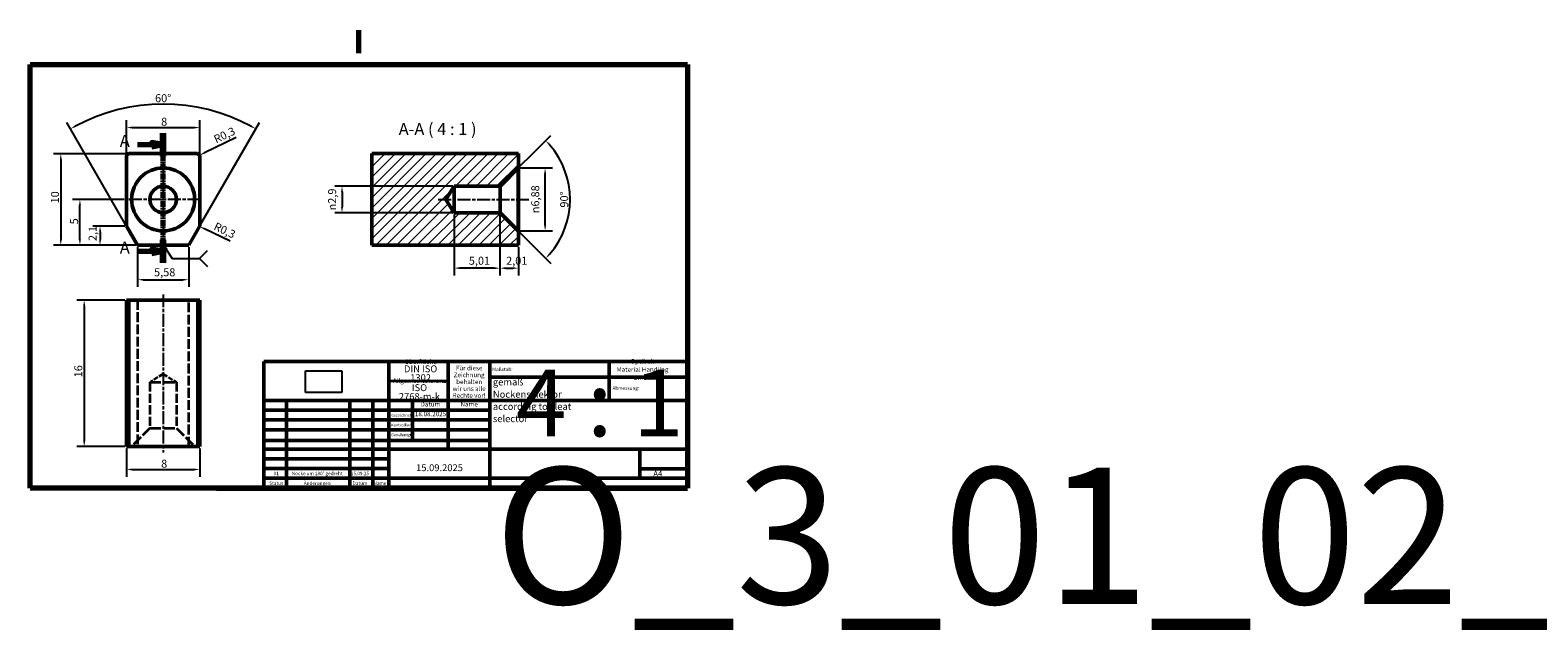
# Model space of a CAD drawing. Units: millimetres. Extents: x 1 to 330, y -14 to 51.
# Drawn here: x 1 to 166, y -14 to 51 of the extents above; entities that cross this region are included whole.
import ezdxf
from ezdxf.enums import TextEntityAlignment as Align

# ---------------------------------------------------------------- set-up
doc = ezdxf.new("R2018")
doc.units = ezdxf.units.MM
doc.header["$LTSCALE"] = 0.25
doc.linetypes.add('CHAIN', pattern=[0.3543, 0.2362, -0.0295, 0.0591, -0.0295])
doc.linetypes.add('DASHED', pattern=[0.2067, 0.1654, -0.0413])
for name, color, linetype, lineweight in [('Bemaßung (ISO)', 7, 'Continuous', 25), ('Mittellinie (ISO)', 7, 'Continuous', 25), ('Mittelpunktmarkierung (ISO)', 7, 'Continuous', 25), ('Rahmen (ISO)', 7, 'Continuous', 70), ('Schnittlinie (ISO)', 7, 'CHAIN', 70), ('Schraffur (ISO)', 7, 'Continuous', 18), ('Sichtbar (ISO)', 7, 'Continuous', 50), ('Sichtbar schmal (ISO)', 7, 'Continuous', 35), ('Symbol (ISO)', 7, 'Continuous', 25), ('Titel (GOST)', 7, 'Continuous', 50), ('Titel (ISO)', 7, 'Continuous', 50), ('Titel 0_35', 7, 'Continuous', 35), ('Verdeckt (ISO)', 7, 'DASHED', 35), ('Verdeckt schmal (ISO)', 7, 'DASHED', 25)]:
    doc.layers.add(name, color=color, linetype=linetype, lineweight=lineweight)
doc.styles.add('Bezeichnungstext (DIN)', font='isocpeur.ttf')
doc.styles.add('Notiztext (DIN)', font='isocpeur.ttf')
doc.styles.get("Standard").update_dxf_attribs({"font": 'isocpeur.ttf'})
doc.styles.add('Textstil12', font='isocpeur.ttf')
doc.styles.add('Textstil13', font='isocpeur.ttf')
doc.styles.add('Textstil14', font='isocpeur.ttf')
doc.styles.add('Textstil26', font='isocpeur.ttf')
doc.styles.add('Verkleinerter Text (GOST)', font='GOST Common.ttf', dxfattribs={"width": 0.8})
doc.dimstyles.new('Standard (DIN)', dxfattribs={"dimscale": 0.25, "dimtxt": 3.5, "dimasz": 2.5, "dimexe": 3.175, "dimexo": 0.8, "dimgap": 0.8, "dimtad": 1, "dimtxsty": 'Notiztext (DIN)', "dimcen": 0.09, "dimdle": 10, "dimclrd": 256, "dimclre": 256, "dimclrt": 256, "dimadec": 0, "dimazin": 2, "dimtfac": 1, "dimtmove": 0, "dimatfit": 3, "dimfxl": 1, "dimtolj": 1, "dimtzin": 0, "dimlwd": -1, "dimlwe": -1, "dimarcsym": 0})
picture_1 = doc.add_image_def('image1.jpg', size_in_pixel=(599, 354))

# ---------------------------------------------------------------- blocks, each defined once
blk = doc.blocks.new('Schriftfelder Schriftfeld Optibelt Material Handling')
at = {"layer": 'Titel (ISO)'}
for p, q in [((290.4, 155.08), (105.4, 155.08)), ((105.4, 155.08), (105.4, 99.83)), ((160, 99.83), (160, 155.08)), ((186, 138.08), (186, 155.08)), ((204.2, 99.83), (204.2, 155.08)), ((256.23, 138.08), (256.23, 155.08)), ((290.4, 99.83), (290.4, 155.08)), ((204.2, 148.33), (290.4, 148.33)), ((105.4, 138.08), (290.4, 138.08)), ((105.4, 133.83), (160, 133.83)), ((115.4, 99.83), (115.4, 138.08)), ((143, 99.83), (143, 138.08)), ((153, 99.83), (153, 138.08)), ((160, 133.83), (204.2, 133.83)), ((170.4, 120.56), (170.4, 138.08)), ((186, 116.83), (186, 138.08)), ((105.4, 129.58), (160, 129.58)), ((105.4, 125.33), (160, 125.33)), ((160, 129.58), (204.2, 129.58)), ((160, 125.33), (204.2, 125.33)), ((105.4, 120.56), (160, 120.56)), ((160, 120.56), (204.2, 120.56)), ((105.4, 116.83), (160, 116.83)), ((105.4, 112.58), (160, 112.58)), ((153, 116.83), (290.4, 116.83)), ((269.6, 104.08), (269.6, 116.83)), ((160, 108.33), (105.4, 108.33)), ((269.6, 108.22), (290.4, 108.22)), ((105.4, 104.08), (160, 104.08)), ((105.4, 99.83), (290.4, 99.83)), ((160, 104.08), (204.2, 104.08)), ((197.2, 104.08), (290.4, 104.08))]:
    blk.add_line(p, q, dxfattribs=at)
at = {"layer": 'Titel 0_35'}
blk.add_line((186, 146.58), (160, 146.58), dxfattribs=at)
at = {"layer": 'Titel (GOST)', "insert": (205.46, 147.65), "char_height": 3, "attachment_point": 1, "line_spacing_factor": 1.068348, "style": 'Verkleinerter Text (GOST)'}
blk.add_mtext('\\fISOCPEUR|b0|i0;\\W1.00;{\\H3.0000;gemäß Nockenselektor\\P}\\fISOCPEUR|b0|i0;\\W1.00;{\\H3.0000;according to cleat selector}', dxfattribs=at)
at = {"layer": 'Titel (ISO)', "style": 'Textstil26'}
for s, p in [('Gezeichnet', (161, 130.58)), ('Kontrolliert', (161, 126.33)), ('Genehmigt:', (161, 122.08))]:
    blk.add_text(s, height=1.25, dxfattribs=at).set_placement(p, align=Align.BOTTOM_LEFT)
at = {"layer": 'Titel (ISO)', "style": 'Textstil14'}
for s, p in [('Datum', (178.2, 134.83)), ('Name', (195.1, 134.83))]:
    blk.add_text(s, height=2, dxfattribs=at).set_placement(p, align=Align.BOTTOM_CENTER)
at = {"layer": 'Titel (ISO)', "style": 'Textstil13'}
for s, p in [('01', (110.87, 106.2)), ('Nocke um 180° gedreht', (128.75, 106.2)), ('15.09.25', (147.41, 106.2)), ('Status', (110.87, 101.95)), ('Änderungen', (128.75, 101.95)), ('Datum', (147.41, 101.95)), ('Name', (156.1, 101.95))]:
    blk.add_text(s, height=1.5, dxfattribs=at).set_placement(p, align=Align.MIDDLE_CENTER)
at = {"layer": 'Titel (ISO)', "style": 'Notiztext (DIN)'}
for s, insert, char_height, width, attachment_point in [('\\fISOCPEUR|b0|i0;{\\H1.5000;Maßstab:}', (205.2, 151.7), 1.5, 17.9234, 4), ('\\fISOCPEUR|b0|i0;{\\H3.0000;15.09.2025}', (182.15, 108.71), 3, 21.3377, 5)]:
    blk.add_mtext(s, dxfattribs=dict(at, insert=insert, char_height=char_height, width=width, attachment_point=attachment_point))
at = {"layer": 'Titel (ISO)', "insert": (270.8, 151.6), "char_height": 2, "width": 29.2025, "attachment_point": 5, "line_spacing_factor": 1.068348, "style": 'Notiztext (DIN)'}
blk.add_mtext('\\fISOCPEUR|b0|i0;{\\H2.0000;Optibelt\\PMaterial Handling GmbH}', dxfattribs=at)
at = {"layer": 'Titel (ISO)', "lineweight": 30, "flags": 104}
for tag, height, p in [('Maßstab', 2.99, (215.55, 151.6)), ('BAUTEILNUMMER', 2.3, (206.06, 108.73))]:
    blk.add_attdef(tag, text='', height=height, dxfattribs=at).set_placement(p, align=Align.MIDDLE_LEFT)
blk.add_attdef('Abmessung', text='', height=2.49, dxfattribs=at).set_placement((257.41, 141.62), align=Align.TOP_LEFT)
at = {"layer": 'Titel (ISO)', "style": 'Textstil14'}
for tag, p in [('ERSTELLUNGSDATUM', (171.4, 130.58)), ('KONTROLLDATUM', (171.4, 126.33)), ('KONTROLLIERT_VON', (187, 126.33)), ('GENEHM.DAT._KONSTR.', (171.53, 122.13)), ('KONSTR._GEN._VON', (187, 122.08))]:
    blk.add_attdef(tag, text='', height=2, dxfattribs=at).set_placement(p, align=Align.BOTTOM_LEFT)
at = {"layer": 'Titel (ISO)', "lineweight": 30, "flags": 104}
for tag, height, p in [('BEZEICHNUNG', 5, (244.95, 131.84)), ('PROJEKT', 4, (245, 122.79))]:
    blk.add_attdef(tag, text='', height=height, dxfattribs=at).set_placement(p, align=Align.MIDDLE_CENTER)
at = {"layer": 'Titel (ISO)', "style": 'Textstil12'}
blk.add_attdef('Blattgröße', text='', height=2.5, dxfattribs=at).set_placement((277.5, 106.15), align=Align.MIDDLE_CENTER)
at = {"layer": 'Titel 0_35', "attachment_point": 5, "style": 'Notiztext (DIN)'}
for s, insert, char_height, width, line_spacing_factor in [('\\fISOCPEUR|b0|i0;{\\H2.0000;Oberfläche\\P}\\fISOCPEUR|b0|i0;{\\H3.0000;DIN ISO 1302}', (173.9, 151.26), 3.5, 24.5463, 0.771429), ('\\fISOCPEUR|b0|i0;{\\H2.0000;Für diese Zeichnung\\Pbehalten wir uns alle Rechte vor!}', (195.1, 146.24), 2, 15.1929, 0.9), ('\\fISOCPEUR|b0|i0;{\\H2.0000;Allgemeintoleranz\\P}\\fISOCPEUR|b0|i0;{\\H3.0000;ISO 2768-m-k}', (173.39, 143.03), 3.5, 24.885, 0.771429)]:
    blk.add_mtext(s, dxfattribs=dict(at, insert=insert, char_height=char_height, width=width, line_spacing_factor=line_spacing_factor))
at = {"layer": 'Titel 0_35', "insert": (257.71, 144.24), "char_height": 1.5, "attachment_point": 1, "line_spacing_factor": 4, "style": 'Notiztext (DIN)'}
blk.add_mtext('\\fISOCPEUR|b0|i0;{\\H1.5000;Abmessung:\\P}', dxfattribs=at)
blk = doc.blocks.new('*D6')
at = {"layer": 'Bemaßung (ISO)', "transparency": 16777216}
for p, q in [((11.86, 37.76), (3.8, 37.76)), ((4.59, 37.14), (4.59, 28.39)), ((12.78, 27.76), (3.8, 27.76))]:
    blk.add_line(p, q, dxfattribs=at)
for points in [[(4.49, 37.14), (4.7, 37.14), (4.59, 37.76)], [(4.49, 28.39), (4.7, 28.39), (4.59, 27.76)]]:
    blk.add_solid(points, dxfattribs=at)
at = {"layer": 'Defpoints', "color": 0, "transparency": 16777216}
for p in [(12.06, 37.76), (4.59, 27.76), (12.98, 27.76)]:
    blk.add_point(p, dxfattribs=at)
at = {"layer": 'Bemaßung (ISO)', "transparency": 16777216, "insert": (3.52, 32.33), "char_height": 0.875, "attachment_point": 1, "rotation": 90, "style": 'Notiztext (DIN)'}
blk.add_mtext('\\A1;10', dxfattribs=at)
blk = doc.blocks.new('*D7')
at = {"layer": 'Bemaßung (ISO)', "transparency": 16777216}
for p, q in [((11.5, 32.76), (5.89, 32.76)), ((6.68, 28.39), (6.68, 32.14)), ((12.78, 27.76), (5.89, 27.76))]:
    blk.add_line(p, q, dxfattribs=at)
for points in [[(6.58, 32.14), (6.79, 32.14), (6.68, 32.76)], [(6.58, 28.39), (6.79, 28.39), (6.68, 27.76)]]:
    blk.add_solid(points, dxfattribs=at)
at = {"layer": 'Defpoints', "color": 0, "transparency": 16777216}
for p in [(6.68, 32.76), (11.7, 32.76), (12.98, 27.76)]:
    blk.add_point(p, dxfattribs=at)
at = {"layer": 'Bemaßung (ISO)', "transparency": 16777216, "insert": (5.61, 30.05), "char_height": 0.875, "attachment_point": 1, "rotation": 90, "style": 'Notiztext (DIN)'}
blk.add_mtext('\\A1;5', dxfattribs=at)
blk = doc.blocks.new('*D8')
at = {"layer": 'Bemaßung (ISO)', "transparency": 16777216}
for p, q in [((11.77, 37.67), (11.77, 41.41)), ((19.77, 37.67), (19.77, 41.41)), ((12.39, 40.61), (19.14, 40.61))]:
    blk.add_line(p, q, dxfattribs=at)
for points in [[(12.39, 40.72), (12.39, 40.51), (11.77, 40.61)], [(19.14, 40.72), (19.14, 40.51), (19.77, 40.61)]]:
    blk.add_solid(points, dxfattribs=at)
at = {"layer": 'Defpoints', "color": 0, "transparency": 16777216}
for p in [(19.77, 40.61), (11.77, 37.47), (19.77, 37.47)]:
    blk.add_point(p, dxfattribs=at)
at = {"layer": 'Bemaßung (ISO)', "transparency": 16777216, "insert": (15.55, 41.69), "char_height": 0.875, "attachment_point": 1, "style": 'Notiztext (DIN)'}
blk.add_mtext('\\A1;8', dxfattribs=at)
blk = doc.blocks.new('*D9')
at = {"layer": 'Bemaßung (ISO)', "transparency": 16777216}
for p, q in [((12.98, 27.56), (12.98, 23.21)), ((18.56, 27.56), (18.56, 23.21)), ((13.6, 24), (17.93, 24))]:
    blk.add_line(p, q, dxfattribs=at)
for points in [[(13.6, 24.1), (13.6, 23.9), (12.98, 24)], [(17.93, 24.1), (17.93, 23.9), (18.56, 24)]]:
    blk.add_solid(points, dxfattribs=at)
at = {"layer": 'Defpoints', "color": 0, "transparency": 16777216}
for p in [(12.98, 27.76), (18.56, 27.76), (18.56, 24)]:
    blk.add_point(p, dxfattribs=at)
at = {"layer": 'Bemaßung (ISO)', "transparency": 16777216, "insert": (14.78, 25.25), "char_height": 0.875, "attachment_point": 1, "style": 'Notiztext (DIN)'}
blk.add_mtext('\\A1;5,58', dxfattribs=at)
blk = doc.blocks.new('*D10')
at = {"layer": 'Bemaßung (ISO)', "transparency": 16777216}
blk.add_line((23.08, 28.21), (20.3, 29.54), dxfattribs=at)
blk.add_solid([(20.35, 29.64), (20.26, 29.45), (19.74, 29.81)], dxfattribs=at)
at = {"layer": 'Defpoints', "color": 0, "transparency": 16777216}
for p in [(19.47, 29.94), (19.74, 29.81)]:
    blk.add_point(p, dxfattribs=at)
at = {"layer": 'Bemaßung (ISO)', "transparency": 16777216, "insert": (21.59, 30.31), "char_height": 0.875, "attachment_point": 1, "rotation": 334.3402, "style": 'Notiztext (DIN)'}
blk.add_mtext('\\A1;R0,3', dxfattribs=at)
blk = doc.blocks.new('*D11')
at = {"layer": 'Bemaßung (ISO)', "transparency": 16777216}
blk.add_line((23.75, 39.52), (20.3, 37.87), dxfattribs=at)
blk.add_solid([(20.26, 37.96), (20.35, 37.77), (19.74, 37.6)], dxfattribs=at)
at = {"layer": 'Defpoints', "color": 0, "transparency": 16777216}
for p in [(19.47, 37.47), (19.74, 37.6)]:
    blk.add_point(p, dxfattribs=at)
at = {"layer": 'Bemaßung (ISO)', "transparency": 16777216, "insert": (21.18, 39.67), "char_height": 0.875, "attachment_point": 1, "rotation": 25.6343, "style": 'Notiztext (DIN)'}
blk.add_mtext('\\A1;R0,3', dxfattribs=at)
blk = doc.blocks.new('2DTransSchnitt0')
at = {"layer": 'Schnittlinie (ISO)', "linetype": 'CHAIN', "ltscale": 43.83844}
blk.add_line((63.07, 103.44), (63.07, 159.96), dxfattribs=at)
at = {"layer": 'Schnittlinie (ISO)', "linetype": 'Continuous', "lineweight": 140}
for p, q in [((63.07, 150.03), (63.07, 159.96)), ((63.07, 103.44), (63.07, 113.37))]:
    blk.add_line(p, q, dxfattribs=at)
at = {"layer": 'Schnittlinie (ISO)', "linetype": 'Continuous'}
for p, q in [((51.91, 155), (58.07, 155)), ((63.07, 155), (58.07, 156)), ((58.07, 156), (58.07, 154)), ((58.07, 155), (63.07, 155)), ((58.07, 154), (63.07, 155)), ((51.91, 108.4), (58.07, 108.4)), ((63.07, 108.4), (58.07, 109.4)), ((58.07, 109.4), (58.07, 107.4)), ((58.07, 108.4), (63.07, 108.4)), ((58.07, 107.4), (63.07, 108.4))]:
    blk.add_line(p, q, dxfattribs=at)
at = {"layer": 'Schnittlinie (ISO)', "linetype": 'Continuous', "flags": 128}
for points in [[(58.07, 154), (63.07, 155), (58.07, 156), (58.07, 154)], [(58.07, 107.4), (63.07, 108.4), (58.07, 109.4), (58.07, 107.4)]]:
    blk.add_lwpolyline(points, dxfattribs=at)
at = {"layer": 'Schnittlinie (ISO)'}
for points in [[(58.07, 154), (63.07, 155), (58.07, 156), (58.07, 154)], [(58.07, 107.4), (63.07, 108.4), (58.07, 109.4), (58.07, 107.4)]]:
    blk.add_solid(points, dxfattribs=at)
at = {"layer": 'Schnittlinie (ISO)', "char_height": 5.25, "attachment_point": 7, "style": 'Bezeichnungstext (DIN)'}
for insert in [(44.14, 152.37), (44.14, 105.78)]:
    blk.add_mtext('A', dxfattribs=dict(at, insert=insert))
blk = doc.blocks.new('*D13')
at = {"layer": 'Bemaßung (ISO)', "transparency": 16777216}
for p, q in [((54.75, 36.2), (58.26, 36.2)), ((57.47, 29.95), (57.47, 35.58)), ((54.75, 29.33), (58.26, 29.33))]:
    blk.add_line(p, q, dxfattribs=at)
for points in [[(57.36, 35.58), (57.57, 35.58), (57.47, 36.2)], [(57.36, 29.95), (57.57, 29.95), (57.47, 29.33)]]:
    blk.add_solid(points, dxfattribs=at)
at = {"layer": 'Defpoints', "color": 0, "transparency": 16777216}
for p in [(54.55, 36.2), (57.47, 36.2), (54.55, 29.33)]:
    blk.add_point(p, dxfattribs=at)
at = {"layer": 'Bemaßung (ISO)', "transparency": 16777216, "insert": (55.95, 31.26), "char_height": 0.875, "attachment_point": 1, "rotation": 90, "style": 'Notiztext (DIN)'}
blk.add_mtext('\\A1;{\\fAIGDT|b0|i0;\\ln}\\fISOCPEUR|b0|i0;{\\H0.8750;6,88}', dxfattribs=at)
blk = doc.blocks.new('*D14')
at = {"layer": 'Bemaßung (ISO)', "transparency": 16777216}
for p, q in [((52.68, 34.35), (58.09, 39.76)), ((54.68, 29.18), (58.09, 25.77))]:
    blk.add_line(p, q, dxfattribs=at)
blk.add_arc((51.1, 32.76), 9.09, 318.9381, 41.0619, dxfattribs=at)
for points in [[(57.88, 38.67), (58.03, 38.81), (57.53, 39.2)], [(58.03, 26.72), (57.88, 26.86), (57.53, 26.33)]]:
    blk.add_solid(points, dxfattribs=at)
at = {"layer": 'Defpoints', "color": 0, "transparency": 16777216}
for p in [(52.54, 34.21), (51.1, 32.76), (59.88, 30.41), (54.53, 29.33)]:
    blk.add_point(p, dxfattribs=at)
at = {"layer": 'Bemaßung (ISO)', "transparency": 16777216, "insert": (59.55, 32.76), "char_height": 0.875, "attachment_point": 5, "rotation": 90, "style": 'Notiztext (DIN)'}
blk.add_mtext('\\A1;90°', dxfattribs=at)
blk = doc.blocks.new('*D15')
at = {"layer": 'Bemaßung (ISO)', "transparency": 16777216}
for p, q in [((47.53, 31.12), (47.53, 24.47)), ((52.54, 31.12), (52.54, 24.47)), ((51.92, 25.26), (48.16, 25.26))]:
    blk.add_line(p, q, dxfattribs=at)
for points in [[(48.16, 25.37), (48.16, 25.16), (47.53, 25.26)], [(51.92, 25.37), (51.92, 25.16), (52.54, 25.26)]]:
    blk.add_solid(points, dxfattribs=at)
at = {"layer": 'Defpoints', "color": 0, "transparency": 16777216}
for p in [(47.53, 31.32), (52.54, 31.32), (47.53, 25.26)]:
    blk.add_point(p, dxfattribs=at)
at = {"layer": 'Bemaßung (ISO)', "transparency": 16777216, "insert": (49.14, 26.51), "char_height": 0.875, "attachment_point": 1, "style": 'Notiztext (DIN)'}
blk.add_mtext('\\A1;5,01', dxfattribs=at)
blk = doc.blocks.new('*D16')
at = {"layer": 'Bemaßung (ISO)', "transparency": 16777216}
for p, q in [((52.54, 31.12), (52.54, 24.47)), ((54.55, 27.56), (54.55, 24.47)), ((53.17, 25.26), (53.93, 25.26))]:
    blk.add_line(p, q, dxfattribs=at)
for points in [[(53.17, 25.37), (53.17, 25.16), (52.54, 25.26)], [(53.93, 25.37), (53.93, 25.16), (54.55, 25.26)]]:
    blk.add_solid(points, dxfattribs=at)
at = {"layer": 'Defpoints', "color": 0, "transparency": 16777216}
for p in [(52.54, 31.32), (54.55, 27.76), (54.55, 25.26)]:
    blk.add_point(p, dxfattribs=at)
at = {"layer": 'Bemaßung (ISO)', "transparency": 16777216, "insert": (53.21, 26.51), "char_height": 0.875, "attachment_point": 1, "style": 'Notiztext (DIN)'}
blk.add_mtext('\\A1;2,01', dxfattribs=at)
blk = doc.blocks.new('*D17')
at = {"layer": 'Bemaßung (ISO)', "transparency": 16777216}
for p, q in [((11.67, 30.04), (5.25, 41.15)), ((18.66, 27.94), (26.29, 41.15))]:
    blk.add_line(p, q, dxfattribs=at)
blk.add_arc((15.77, 22.93), 20.24, 61.769, 118.231, dxfattribs=at)
for points in [[(6.24, 40.68), (6.14, 40.86), (5.65, 40.47)], [(25.39, 40.86), (25.29, 40.68), (25.89, 40.47)]]:
    blk.add_solid(points, dxfattribs=at)
at = {"layer": 'Defpoints', "color": 0, "transparency": 16777216}
for p in [(19.28, 42.87), (11.77, 29.86), (18.56, 27.76), (15.77, 22.93)]:
    blk.add_point(p, dxfattribs=at)
at = {"layer": 'Bemaßung (ISO)', "transparency": 16777216, "insert": (15.77, 43.82), "char_height": 0.875, "attachment_point": 5, "style": 'Notiztext (DIN)'}
blk.add_mtext('\\A1;60°', dxfattribs=at)
blk = doc.blocks.new('*D18')
at = {"layer": 'Bemaßung (ISO)', "transparency": 16777216}
for p, q in [((11.57, 21.78), (6.35, 21.78)), ((7.15, 21.15), (7.15, 6.4)), ((11.57, 5.78), (6.35, 5.78))]:
    blk.add_line(p, q, dxfattribs=at)
for points in [[(7.04, 21.15), (7.25, 21.15), (7.15, 21.78)], [(7.04, 6.4), (7.25, 6.4), (7.15, 5.78)]]:
    blk.add_solid(points, dxfattribs=at)
at = {"layer": 'Defpoints', "color": 0, "transparency": 16777216}
for p in [(11.77, 21.78), (7.15, 5.78), (11.77, 5.78)]:
    blk.add_point(p, dxfattribs=at)
at = {"layer": 'Bemaßung (ISO)', "transparency": 16777216, "insert": (6.07, 13.34), "char_height": 0.875, "attachment_point": 1, "rotation": 90, "style": 'Notiztext (DIN)'}
blk.add_mtext('\\A1;16', dxfattribs=at)
blk = doc.blocks.new('Schweißsymbol1')
at = {"layer": 'Symbol (ISO)'}
for p, q in [((64.48, 108.99), (63.07, 111.06)), ((64.89, 109.28), (63.07, 111.06)), ((63.07, 111.06), (64.07, 108.71)), ((64.07, 108.71), (64.89, 109.28)), ((64.48, 108.99), (67.01, 105.29)), ((79.01, 105.29), (82.51, 108.79)), ((67.01, 105.29), (79.01, 105.29)), ((79.01, 105.29), (82.51, 101.79))]:
    blk.add_line(p, q, dxfattribs=at)
at = {"layer": 'Symbol (ISO)', "flags": 128}
blk.add_lwpolyline([(64.89, 109.28), (63.07, 111.06), (64.07, 108.71), (64.89, 109.28)], dxfattribs=at)
at = {"layer": 'Symbol (ISO)'}
blk.add_solid([(64.89, 109.28), (63.07, 111.06), (64.07, 108.71), (64.89, 109.28)], dxfattribs=at)
blk = doc.blocks.new('*D20')
at = {"layer": 'Bemaßung (ISO)', "transparency": 16777216}
for p, q in [((11.77, 5.58), (11.77, 2.48)), ((19.77, 5.58), (19.77, 2.48)), ((12.39, 3.28), (19.14, 3.28))]:
    blk.add_line(p, q, dxfattribs=at)
for points in [[(12.39, 3.38), (12.39, 3.17), (11.77, 3.28)], [(19.14, 3.38), (19.14, 3.17), (19.77, 3.28)]]:
    blk.add_solid(points, dxfattribs=at)
at = {"layer": 'Defpoints', "color": 0, "transparency": 16777216}
for p in [(11.77, 5.78), (19.77, 5.78), (19.77, 3.28)]:
    blk.add_point(p, dxfattribs=at)
at = {"layer": 'Bemaßung (ISO)', "transparency": 16777216, "insert": (15.55, 4.35), "char_height": 0.875, "attachment_point": 1, "style": 'Notiztext (DIN)'}
blk.add_mtext('\\A1;8', dxfattribs=at)
blk = doc.blocks.new('Rahmen Rahmen A4 quer')
at = {"layer": 'Rahmen (ISO)'}
for p, q in [((148.5, 195), (148.5, 205)), ((5, 5), (5, 190)), ((5, 190), (245.44, 190)), ((5, 190), (292, 190)), ((292, 190), (292, 5)), ((292, 5), (5, 5)), ((292, 5), (5, 5)), ((86.31, 5), (292, 5))]:
    blk.add_line(p, q, dxfattribs=at)
blk = doc.blocks.new('*D22')
at = {"layer": 'Bemaßung (ISO)', "transparency": 16777216}
for p, q in [((11.57, 29.86), (8.09, 29.86)), ((8.88, 29.24), (8.88, 28.39)), ((12.78, 27.76), (8.09, 27.76))]:
    blk.add_line(p, q, dxfattribs=at)
for points in [[(8.78, 29.24), (8.99, 29.24), (8.88, 29.86)], [(8.78, 28.39), (8.99, 28.39), (8.88, 27.76)]]:
    blk.add_solid(points, dxfattribs=at)
at = {"layer": 'Defpoints', "color": 0, "transparency": 16777216}
for p in [(11.77, 29.86), (8.88, 27.76), (12.98, 27.76)]:
    blk.add_point(p, dxfattribs=at)
at = {"layer": 'Bemaßung (ISO)', "transparency": 16777216, "insert": (7.63, 28.22), "char_height": 0.875, "attachment_point": 1, "rotation": 90, "style": 'Notiztext (DIN)'}
blk.add_mtext('\\A1;2,1', dxfattribs=at)
blk = doc.blocks.new('*D23')
at = {"layer": 'Bemaßung (ISO)', "transparency": 16777216}
for p, q in [((47.33, 34.21), (34.5, 34.21)), ((35.3, 33.59), (35.3, 31.94)), ((47.33, 31.32), (34.5, 31.32))]:
    blk.add_line(p, q, dxfattribs=at)
for points in [[(35.19, 33.59), (35.4, 33.59), (35.3, 34.21)], [(35.19, 31.94), (35.4, 31.94), (35.3, 31.32)]]:
    blk.add_solid(points, dxfattribs=at)
at = {"layer": 'Defpoints', "color": 0, "transparency": 16777216}
for p in [(47.53, 34.21), (35.3, 31.32), (47.53, 31.32)]:
    blk.add_point(p, dxfattribs=at)
at = {"layer": 'Bemaßung (ISO)', "transparency": 16777216, "insert": (33.78, 31.57), "char_height": 0.875, "attachment_point": 1, "rotation": 90, "style": 'Notiztext (DIN)'}
blk.add_mtext('\\A1;{\\fAIGDT|b0|i0;\\ln}\\fISOCPEUR|b0|i0;{\\H0.8750;2,9}', dxfattribs=at)
blk = doc.blocks.new('Logo01')
image = blk.add_image(picture_1, insert=(3.82, 0.74), size_in_units=(3.35, 1.98))
image.dxf.flags = 7

msp = doc.modelspace()

# ---------------------------------------------------------------- hatches: boundary and pattern name
at = {"layer": 'Schraffur (ISO)'}
h = msp.add_hatch(dxfattribs=at)
h.set_pattern_fill('ANSI31', color=256, scale=6.35, style=0)
h.set_pattern_definition([(45, (0, 0), (-0.561266, 0.561266), [])])
h.paths.add_polyline_path([(54.5533, 36.2148), (54.5533, 37.7648), (38.5533, 37.7648), (38.5533, 27.7648), (54.5533, 27.7648), (54.5533, 29.3148), (54.5533, 29.3264), (54.5336, 29.3264), (52.5434, 31.3165), (47.5336, 31.3165), (46.6286, 32.7648), (47.5336, 34.2131), (52.5434, 34.2131), (54.5336, 36.2032), (54.5533, 36.2032)])

# ---------------------------------------------------------------- linework, layer by layer
at = {"layer": 'Mittellinie (ISO)', "linetype": 'CHAIN', "ltscale": 23.990969}
for p, q in [((45.7905, 32.7648), (55.707, 32.7648)), ((15.7682, 22.4006), (15.7682, 5.1506))]:
    msp.add_line(p, q, dxfattribs=at)
at = {"layer": 'Mittelpunktmarkierung (ISO)', "linetype": 'CHAIN', "ltscale": 23.990969}
for p, q in [((15.7682, 36.8282), (15.7682, 28.7014)), ((19.8317, 32.7648), (11.7048, 32.7648))]:
    msp.add_line(p, q, dxfattribs=at)
at = {"layer": 'Sichtbar (ISO)'}
for p, q in [((11.7682, 37.4692), (11.7682, 29.8629)), ((19.4727, 37.7648), (12.0638, 37.7648)), ((19.7682, 29.9421), (19.7682, 37.4692)), ((54.5533, 37.7648), (38.5533, 37.7648)), ((38.5533, 37.7648), (38.5533, 27.7648)), ((54.5533, 36.2148), (54.5533, 37.7648)), ((54.5533, 36.2032), (54.5533, 36.2148)), ((52.5434, 34.2131), (54.5336, 36.2032)), ((54.5336, 36.2032), (54.5533, 36.2032)), ((54.5336, 29.3264), (54.5336, 36.2032)), ((54.5533, 36.2032), (54.5533, 29.3264)), ((46.6286, 32.7648), (47.5336, 34.2131)), ((47.5336, 34.2131), (52.5434, 34.2131)), ((47.5336, 31.3165), (47.5336, 34.2131)), ((52.5434, 31.3165), (52.5434, 34.2131)), ((47.5336, 31.3165), (46.6286, 32.7648)), ((52.5434, 31.3165), (47.5336, 31.3165)), ((54.5336, 29.3264), (52.5434, 31.3165)), ((11.7682, 29.8629), (12.9796, 27.7648)), ((18.5569, 27.7648), (19.7286, 29.7943)), ((54.5533, 29.3264), (54.5336, 29.3264)), ((54.5533, 29.3148), (54.5533, 29.3264)), ((54.5533, 27.7648), (54.5533, 29.3148)), ((12.9796, 27.7648), (18.5569, 27.7648)), ((38.5533, 27.7648), (54.5533, 27.7648)), ((12.0638, 21.7756), (11.7682, 21.7756)), ((11.7682, 21.7756), (11.7682, 5.7756)), ((12.0638, 21.7756), (19.4727, 21.7756)), ((19.7682, 21.7756), (19.4727, 21.7756)), ((19.7682, 21.7756), (19.7682, 5.7756)), ((11.7682, 5.7756), (12.0638, 5.7756)), ((19.4727, 5.7756), (12.0638, 5.7756)), ((19.4727, 5.7756), (19.7682, 5.7756))]:
    msp.add_line(p, q, dxfattribs=at)
for radius in [3.4384, 1.4483]:
    msp.add_circle((15.7682, 32.7648), radius, dxfattribs=at)
for centre, start, end in [((12.0638, 37.4692), 90, 180), ((19.4727, 37.4692), 0, 90), ((19.4727, 29.9421), 330, 0)]:
    msp.add_arc(centre, 0.2956, start, end, dxfattribs=at)
at = {"layer": 'Sichtbar schmal (ISO)'}
for p, q in [((12.0638, 21.7756), (12.0638, 5.7756)), ((19.4727, 21.7756), (19.4727, 5.7756))]:
    msp.add_line(p, q, dxfattribs=at)
msp.add_circle((15.7682, 32.7648), 3.45, dxfattribs=at)
at = {"layer": 'Verdeckt (ISO)', "ltscale": 25.80229}
for p, q in [((12.9796, 21.7756), (12.9796, 5.7756)), ((18.5569, 5.7756), (18.5569, 21.7756))]:
    msp.add_line(p, q, dxfattribs=at)
at = {"layer": 'Verdeckt (ISO)', "ltscale": 13.011078}
for q in [(14.32, 12.7953), (17.2165, 12.7953)]:
    msp.add_line((15.7682, 13.7002), q, dxfattribs=at)
at = {"layer": 'Verdeckt (ISO)', "ltscale": 29.349413}
for p, q in [((14.32, 12.7953), (17.2165, 12.7953)), ((14.32, 7.7854), (17.2165, 7.7854))]:
    msp.add_line(p, q, dxfattribs=at)
at = {"layer": 'Verdeckt (ISO)', "ltscale": 24.23731}
for p, q in [((14.32, 12.7953), (14.32, 7.7854)), ((17.2165, 12.7953), (17.2165, 7.7854))]:
    msp.add_line(p, q, dxfattribs=at)
at = {"layer": 'Verdeckt (ISO)', "ltscale": 27.232647}
for p, q in [((14.32, 7.7854), (12.3298, 5.7953)), ((17.2165, 7.7854), (19.2067, 5.7953))]:
    msp.add_line(p, q, dxfattribs=at)
at = {"layer": 'Verdeckt (ISO)', "ltscale": 26.129963}
msp.add_line((12.3298, 5.7953), (19.2067, 5.7953), dxfattribs=at)
at = {"layer": 'Verdeckt (ISO)', "ltscale": 0.150024}
for p, q in [((12.3298, 5.7953), (12.3298, 5.7756)), ((19.2067, 5.7953), (19.2067, 5.7756))]:
    msp.add_line(p, q, dxfattribs=at)
at = {"layer": 'Verdeckt schmal (ISO)', "ltscale": 18.213381}
msp.add_line((19.7286, 21.7756), (19.7286, 5.7756), dxfattribs=at)

# ---------------------------------------------------------------- block references
for name, p, xscale, yscale, zscale in [('Rahmen Rahmen A4 quer', (0, 0), 0.25, 0.25, 0.25), ('Logo01', (26.75, 10.8125), 1.18965143026247, 1.18965143026247, 1.18965143026247)]:
    msp.add_blockref(name, p, dxfattribs=dict(xscale=xscale, yscale=yscale, zscale=zscale))
ref = msp.add_blockref('Schriftfelder Schriftfeld Optibelt Material Handling', (0.3998, -23.707), dxfattribs=dict(xscale=0.25, yscale=0.25, zscale=0.25))
ref.add_attrib('Blattgröße', 'A4', dxfattribs={"layer": 'Titel (ISO)', "height": 0.625, "style": 'Textstil12'}).set_placement((69.775, 2.8301), align=Align.MIDDLE_CENTER)
ref.add_attrib('ERSTELLUNGSDATUM', '18.08.2025', dxfattribs={"layer": 'Titel (ISO)', "height": 0.5, "style": 'Textstil14'}).set_placement((43.25, 8.9375), align=Align.BOTTOM_LEFT)
lines = msp.add_mtext('O_3_01_02_00_01_WKZ-0469', dxfattribs={"layer": 'Titel (ISO)', "insert": (51.9144, 3.4753), "char_height": 14.868102, "attachment_point": 1})
ref.add_attrib('BAUTEILNUMMER', '', (51.9144, 3.4753), dxfattribs={"flags": 104}).embed_mtext(lines)
lines = msp.add_mtext('4 : 1', dxfattribs={"layer": 'Titel (ISO)', "insert": (54.2883, 14.1932), "char_height": 7.30063, "attachment_point": 1})
ref.add_attrib('Maßstab', '', (54.2883, 14.1932), dxfattribs={"flags": 104}).embed_mtext(lines)
at = {"layer": 'Schnittlinie (ISO)', "xscale": 0.25, "yscale": 0.25, "zscale": 0.25}
msp.add_blockref('2DTransSchnitt0', (0, 0), dxfattribs=at)
at = {"layer": 'Symbol (ISO)', "xscale": 0.25, "yscale": 0.25, "zscale": 0.25}
msp.add_blockref('Schweißsymbol1', (0, 0), dxfattribs=at)

# ---------------------------------------------------------------- texts
at = {"layer": 'Symbol (ISO)', "insert": (41.4831, 39.3898), "char_height": 1.3125, "attachment_point": 7, "style": 'Bezeichnungstext (DIN)'}
msp.add_mtext('A-A ( 4 : 1 )', dxfattribs=at)

# ---------------------------------------------------------------- dimensions: what is measured, and where the dimension line sits
at = {"layer": 'Bemaßung (ISO)'}
for base, center, p1, p2, picture, middle in [((19.2836, 42.8712), (15.7682, 22.9347), (18.5569, 27.7648), (11.7682, 29.8629), '*D17', (15.7682, 43.1788)), ((59.8802, 30.4109), (51.0952, 32.7648), (54.5336, 29.3264), (52.5434, 34.2131), '*D14', (60.1902, 32.7648))]:
    dim = msp.add_angular_dim_3p(base=base, center=center, p1=p1, p2=p2, dimstyle='Standard (DIN)', override={"dimgap": 0.8, "dimadec": 0, "dimtol": 0, "dimlim": 0, "dimtp": 0, "dimtm": 0, "dimtdec": 2}, dxfattribs=at)
    dim.commit()
    dim.dimension.update_dxf_attribs({"geometry": picture, "text_midpoint": middle, "dimtype": 165})
for base, p1, p2, angle, picture, middle in [((19.7682, 40.6147), (11.7682, 37.4692), (19.7682, 37.4692), 180, '*D8', (15.7682, 40.6147)), ((4.5927, 27.7648), (12.0638, 37.7648), (12.9796, 27.7648), 90, '*D6', (4.5927, 32.7648)), ((6.6822, 32.7648), (12.9796, 27.7648), (11.7048, 32.7648), 270, '*D7', (6.6822, 30.2648)), ((47.5336, 25.2648), (52.5434, 31.3165), (47.5336, 31.3165), 180, '*D15', (50.0385, 25.2648)), ((54.5533, 25.2648), (52.5434, 31.3165), (54.5533, 27.7648), 180, '*D16', (54.1082, 25.2648)), ((8.8831, 27.7648), (11.7682, 29.8629), (12.9796, 27.7648), 90, '*D22', (8.8831, 28.8138)), ((18.5569, 23.9995), (12.9796, 27.7648), (18.5569, 27.7648), 180, '*D9', (15.7682, 23.9995)), ((7.1471, 5.7756), (11.7682, 21.7756), (11.7682, 5.7756), 90, '*D18', (7.1471, 13.7756)), ((19.7682, 3.2756), (11.7682, 5.7756), (19.7682, 5.7756), 180, '*D20', (15.7682, 3.2756))]:
    dim = msp.add_linear_dim(base=base, p1=p1, p2=p2, angle=angle, dimstyle='Standard (DIN)', override={"dimgap": 0.8, "dimdec": 2, "dimtol": 0, "dimlim": 0, "dimtp": 0, "dimtm": 0, "dimtdec": 2, "dimtofl": 0, "dimatfit": 1}, dxfattribs=at)
    dim.commit()
    dim.dimension.update_dxf_attribs({"geometry": picture, "text_midpoint": middle, "dimtype": 160})
dim = msp.add_radius_dim(center=(19.4727, 37.4692), mpoint=(19.7391, 37.5971), dimstyle='Standard (DIN)', override={"dimgap": 0.8, "dimdec": 2, "dimlfac": 1, "dimcen": 0, "dimtol": 0, "dimlim": 0, "dimtp": 0, "dimtm": 0, "dimtdec": 2, "dimtofl": 0}, dxfattribs=at)
dim.commit()
dim.dimension.update_dxf_attribs({"geometry": '*D11', "text_midpoint": (22.6432, 38.9906), "dimtype": 164})
for base, p1, p2, angle, picture, middle in [((57.4678, 36.2032), (54.5533, 29.3264), (54.5533, 36.2032), 90, '*D13', (57.4678, 32.7648)), ((35.2973, 31.3165), (47.5336, 34.2131), (47.5336, 31.3165), 270, '*D23', (35.2973, 32.7648))]:
    dim = msp.add_linear_dim(base=base, p1=p1, p2=p2, angle=angle, text='{\\fAIGDT|b0|i0;\\ln}\\fISOCPEUR|b0|i0;{\\H0.8750;<>}', dimstyle='Standard (DIN)', override={"dimgap": 0.8, "dimdec": 2, "dimtol": 0, "dimlim": 0, "dimtp": 0, "dimtm": 0, "dimtdec": 2, "dimtofl": 0, "dimatfit": 1}, dxfattribs=at)
    dim.commit()
    dim.dimension.update_dxf_attribs({"geometry": picture, "text_midpoint": middle, "dimtype": 160})
dim = msp.add_radius_dim(center=(19.4727, 29.9421), mpoint=(19.7391, 29.8141), dimstyle='Standard (DIN)', override={"dimgap": 0.8, "dimdec": 2, "dimlfac": 1, "dimcen": 0, "dimtol": 0, "dimlim": 0, "dimtp": 0, "dimtm": 0, "dimtdec": 2, "dimtofl": 0}, dxfattribs=at)
dim.commit()
dim.dimension.update_dxf_attribs({"geometry": '*D10', "text_midpoint": (22.2868, 29.3945)})

doc.saveas('drawing.dxf')
